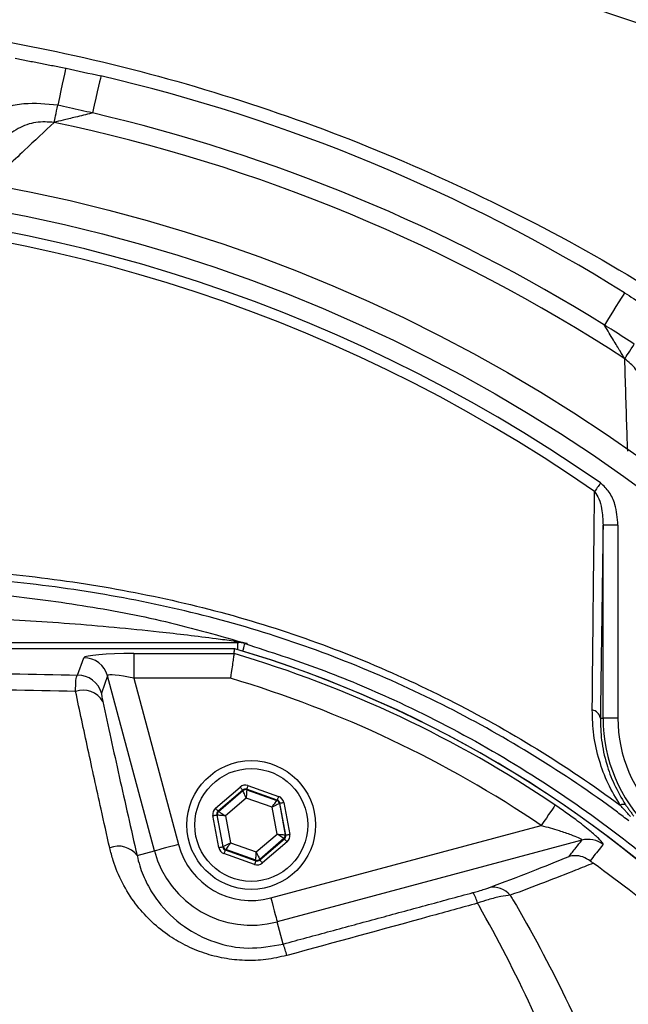
# Model space of a CAD drawing. Extents: x 0 to 9200, y 0 to 5940.
# Drawn here: x 3041 to 3103, y 1653 to 1753 of the extents above; entities that cross this region are included whole.
import ezdxf

# ---------------------------------------------------------------- set-up
doc = ezdxf.new("R2010")
doc.units = 0
doc.header["$LTSCALE"] = 5
doc.header["$MEASUREMENT"] = 0
doc.layers.get('0').update_dxf_attribs({"linetype": 'CONTINUOUS'})
doc.styles.add('ISO', font='GENISO.SHX')
doc.dimstyles.new('GEN-ISO', dxfattribs={"dimtxt": 50, "dimasz": 50, "dimexe": 40, "dimexo": 1, "dimgap": 30, "dimtad": 0, "dimtih": 1, "dimtoh": 1, "dimdec": 1, "dimdsep": 46, "dimtxsty": 'ISO', "dimcen": 2, "dimclrd": 256, "dimclre": 256, "dimclrt": 2, "dimadec": 0, "dimazin": 0, "dimtp": 0.1, "dimtm": 0.1, "dimtfac": 0.05, "dimtdec": 1, "dimtix": 1, "dimtmove": 2, "dimatfit": 3, "dimfxl": 1, "dimtolj": 1, "dimarcsym": 0})

# ---------------------------------------------------------------- blocks, each defined once
blk = doc.blocks.new('*D82')
at = {"color": 3}
for p, q in [((3009.489, 1791.18), (3009.489, 2076.431)), ((3244.489, 1594.877), (3244.489, 2076.431)), ((3044.489, 2051.431), (3209.489, 2051.431))]:
    blk.add_line(p, q, dxfattribs=at)
for points in [[(3044.489, 2057.264), (3044.489, 2045.597), (3009.489, 2051.431)], [(3209.489, 2045.597), (3209.489, 2057.264), (3244.489, 2051.431)]]:
    blk.add_solid(points, dxfattribs=at)
at = {"color": 2, "insert": (3126.989, 2107.103), "char_height": 50, "attachment_point": 5, "style": 'ISO'}
blk.add_mtext('\\A1;235', dxfattribs=at)
blk = doc.blocks.new('*D87')
at = {"color": 3}
for p, q in [((3023.019, 1786.732), (3638.393, 1786.732)), ((3613.393, 1611.249), (3613.393, 1751.732)), ((3310.489, 1576.249), (3638.393, 1576.249))]:
    blk.add_line(p, q, dxfattribs=at)
for points in [[(3619.227, 1751.732), (3607.56, 1751.732), (3613.393, 1786.732)], [(3607.56, 1611.249), (3619.227, 1611.249), (3613.393, 1576.249)]]:
    blk.add_solid(points, dxfattribs=at)
at = {"color": 2, "insert": (3558.382, 1681.491), "char_height": 50, "attachment_point": 5, "rotation": 90, "style": 'ISO'}
blk.add_mtext('\\A1;210', dxfattribs=at)

msp = doc.modelspace()

# ---------------------------------------------------------------- linework, layer by layer
at = {"color": 7, "linetype": 'Continuous'}
for p, q in [((3123.917, 1745.598), (3041.542, 1773.473)), ((3100.029, 1682.315), (3100.029, 1701.814)), ((3101.529, 1701.814), (3100.029, 1701.814)), ((3101.529, 1701.814), (3101.529, 1682.315)), ((3020.489, 1689.939), (3063.133, 1689.939)), ((3063.133, 1689.226), (3063.133, 1689.939)), ((3062.816, 1689.312), (3020.489, 1689.312)), ((3052.62, 1688.827), (3062.745, 1688.827)), ((3052.62, 1688.827), (3052.62, 1686.336)), ((3046.944, 1686.66), (3047.561, 1688.412)), ((3049.973, 1686.568), (3049.356, 1684.816)), ((3054.709, 1668.891), (3049.973, 1686.568)), ((3062.383, 1686.336), (3052.62, 1686.336)), ((3052.62, 1686.336), (3057.121, 1669.538)), ((3099.756, 1682.315), (3100.029, 1682.315)), ((3101.529, 1682.315), (3100.029, 1682.315)), ((3060.872, 1673.211), (3063.365, 1675.346)), ((3063.625, 1675.043), (3061.132, 1672.907)), ((3061.186, 1672.888), (3063.636, 1674.987)), ((3063.636, 1674.987), (3063.625, 1675.043)), ((3067.115, 1674.025), (3064.019, 1675.116)), ((3064.019, 1675.116), (3064.029, 1675.06)), ((3064.029, 1675.06), (3067.072, 1673.988)), ((3064.151, 1675.493), (3067.248, 1674.402)), ((3063.981, 1674.229), (3061.881, 1672.431)), ((3066.588, 1673.31), (3063.981, 1674.229)), ((3067.072, 1673.988), (3067.115, 1674.025)), ((3061.132, 1672.907), (3061.186, 1672.888)), ((3067.096, 1670.593), (3066.588, 1673.31)), ((3067.375, 1673.721), (3067.332, 1673.684)), ((3067.332, 1673.684), (3067.924, 1670.513)), ((3067.978, 1670.494), (3067.375, 1673.721)), ((3067.768, 1673.795), (3068.371, 1670.567)), ((3061.209, 1669.229), (3060.606, 1672.456)), ((3060.999, 1672.53), (3061.602, 1669.303)), ((3061.053, 1672.511), (3060.999, 1672.53)), ((3061.645, 1669.34), (3061.053, 1672.511)), ((3061.881, 1672.431), (3062.389, 1669.713)), ((3066.463, 1664.144), (3093.791, 1671.467)), ((3064.996, 1668.794), (3067.096, 1670.593)), ((3067.791, 1670.136), (3065.341, 1668.037)), ((3065.352, 1667.981), (3067.845, 1670.117)), ((3097.886, 1669.979), (3067.109, 1661.733)), ((3067.845, 1670.117), (3067.791, 1670.136)), ((3067.924, 1670.513), (3067.978, 1670.494)), ((3052.948, 1668.42), (3054.709, 1668.891)), ((3061.602, 1669.303), (3061.645, 1669.34)), ((3061.905, 1669.036), (3061.862, 1668.999)), ((3061.862, 1668.999), (3064.959, 1667.907)), ((3064.948, 1667.963), (3061.905, 1669.036)), ((3062.389, 1669.713), (3064.996, 1668.794)), ((3068.105, 1669.813), (3065.612, 1667.677)), ((3064.826, 1667.53), (3061.729, 1668.622)), ((3064.959, 1667.907), (3064.948, 1667.963)), ((3065.341, 1668.037), (3065.352, 1667.981)), ((3067.71, 1659.49), (3067.109, 1661.733))]:
    msp.add_line(p, q, dxfattribs=at)
for points in [[(3045.733, 1747.966), (3045.718, 1747.898), (3045.676, 1747.695), (3045.606, 1747.364), (3045.511, 1746.914), (3045.393, 1746.356), (3045.256, 1745.708), (3045.104, 1744.985), (3044.94, 1744.21)], [(3049.307, 1747.172), (3049.291, 1747.104), (3049.244, 1746.903), (3049.168, 1746.573), (3049.063, 1746.125), (3048.934, 1745.57), (3048.784, 1744.925), (3048.616, 1744.206), (3048.436, 1743.434)], [(3044.576, 1742.484), (3044.601, 1742.605), (3044.634, 1742.758), (3044.673, 1742.943), (3044.717, 1743.155), (3044.767, 1743.391), (3044.822, 1743.648), (3044.88, 1743.923), (3044.94, 1744.21)], [(3102.194, 1725.266), (3102.157, 1725.207), (3102.048, 1725.031), (3101.869, 1724.744), (3101.626, 1724.353), (3101.325, 1723.869), (3100.974, 1723.306), (3100.585, 1722.68), (3100.166, 1722.007)], [(3102.224, 1718.605), (3102.291, 1718.709), (3102.377, 1718.84), (3102.48, 1718.998), (3102.598, 1719.18), (3102.73, 1719.382), (3102.874, 1719.602), (3103.027, 1719.838), (3103.187, 1720.084)], [(3099.776, 1706.058), (3099.693, 1705.938), (3099.609, 1705.818), (3099.528, 1705.701), (3099.449, 1705.587), (3099.373, 1705.478), (3099.301, 1705.374), (3099.233, 1705.277), (3099.171, 1705.188)], [(3063.628, 1689.077), (3063.659, 1689.181), (3063.726, 1689.402), (3063.781, 1689.581), (3063.821, 1689.714), (3063.846, 1689.798), (3063.856, 1689.832)], [(3063.365, 1675.346), (3063.415, 1675.288), (3063.464, 1675.231), (3063.508, 1675.179), (3063.548, 1675.134), (3063.58, 1675.096), (3063.604, 1675.067), (3063.62, 1675.049), (3063.625, 1675.043)], [(3063.981, 1674.229), (3063.914, 1674.375), (3063.85, 1674.516), (3063.791, 1674.646), (3063.739, 1674.76), (3063.696, 1674.855), (3063.664, 1674.925), (3063.643, 1674.97), (3063.636, 1674.987)], [(3064.029, 1675.06), (3064.028, 1675.042), (3064.025, 1674.993), (3064.021, 1674.915), (3064.015, 1674.812), (3064.007, 1674.686), (3063.999, 1674.544), (3063.99, 1674.39), (3063.981, 1674.229)], [(3064.151, 1675.493), (3064.126, 1675.421), (3064.101, 1675.351), (3064.078, 1675.286), (3064.058, 1675.229), (3064.042, 1675.182), (3064.029, 1675.147), (3064.021, 1675.125), (3064.019, 1675.116)], [(3066.588, 1673.31), (3066.681, 1673.441), (3066.771, 1673.567), (3066.854, 1673.683), (3066.927, 1673.785), (3066.987, 1673.87), (3067.032, 1673.933), (3067.061, 1673.973), (3067.072, 1673.988)], [(3067.248, 1674.402), (3067.222, 1674.329), (3067.197, 1674.259), (3067.175, 1674.194), (3067.155, 1674.138), (3067.138, 1674.091), (3067.126, 1674.055), (3067.118, 1674.033), (3067.115, 1674.025)], [(3060.872, 1673.211), (3060.922, 1673.152), (3060.97, 1673.096), (3061.015, 1673.044), (3061.054, 1672.998), (3061.087, 1672.96), (3061.111, 1672.932), (3061.126, 1672.914), (3061.132, 1672.907)], [(3061.186, 1672.888), (3061.201, 1672.878), (3061.242, 1672.851), (3061.307, 1672.808), (3061.394, 1672.751), (3061.499, 1672.682), (3061.618, 1672.604), (3061.747, 1672.519), (3061.881, 1672.431)], [(3067.332, 1673.684), (3067.315, 1673.676), (3067.272, 1673.654), (3067.202, 1673.619), (3067.109, 1673.572), (3066.997, 1673.516), (3066.87, 1673.452), (3066.732, 1673.382), (3066.588, 1673.31)], [(3067.375, 1673.721), (3067.384, 1673.723), (3067.407, 1673.727), (3067.444, 1673.734), (3067.493, 1673.743), (3067.552, 1673.754), (3067.619, 1673.767), (3067.692, 1673.78), (3067.768, 1673.795)], [(3095.185, 1673.531), (3095.139, 1673.462), (3095.046, 1673.325), (3094.911, 1673.124), (3094.737, 1672.867), (3094.53, 1672.561), (3094.299, 1672.218), (3094.049, 1671.849), (3093.791, 1671.467)], [(3060.606, 1672.456), (3060.682, 1672.47), (3060.755, 1672.484), (3060.822, 1672.497), (3060.882, 1672.508), (3060.931, 1672.517), (3060.967, 1672.524), (3060.99, 1672.528), (3060.999, 1672.53)], [(3061.881, 1672.431), (3061.722, 1672.446), (3061.568, 1672.461), (3061.425, 1672.475), (3061.301, 1672.487), (3061.197, 1672.497), (3061.12, 1672.504), (3061.071, 1672.509), (3061.053, 1672.511)], [(3067.096, 1670.593), (3067.256, 1670.577), (3067.41, 1670.563), (3067.552, 1670.549), (3067.677, 1670.537), (3067.78, 1670.527), (3067.857, 1670.519), (3067.906, 1670.515), (3067.924, 1670.513)], [(3067.791, 1670.136), (3067.776, 1670.146), (3067.735, 1670.173), (3067.67, 1670.215), (3067.583, 1670.272), (3067.479, 1670.341), (3067.359, 1670.42), (3067.23, 1670.505), (3067.096, 1670.593)], [(3067.845, 1670.117), (3067.851, 1670.11), (3067.866, 1670.092), (3067.891, 1670.064), (3067.923, 1670.026), (3067.962, 1669.98), (3068.007, 1669.928), (3068.055, 1669.872), (3068.105, 1669.813)], [(3067.978, 1670.494), (3067.987, 1670.496), (3068.01, 1670.5), (3068.047, 1670.507), (3068.096, 1670.516), (3068.155, 1670.527), (3068.222, 1670.54), (3068.295, 1670.553), (3068.371, 1670.567)], [(3057.121, 1669.538), (3056.665, 1669.416), (3056.226, 1669.298), (3055.819, 1669.189), (3055.459, 1669.092), (3055.158, 1669.012), (3054.928, 1668.95), (3054.777, 1668.909), (3054.709, 1668.891)], [(3061.209, 1669.229), (3061.285, 1669.243), (3061.358, 1669.257), (3061.425, 1669.269), (3061.485, 1669.281), (3061.534, 1669.29), (3061.57, 1669.297), (3061.593, 1669.301), (3061.602, 1669.303)], [(3061.645, 1669.34), (3061.662, 1669.348), (3061.706, 1669.37), (3061.775, 1669.405), (3061.868, 1669.451), (3061.98, 1669.508), (3062.107, 1669.572), (3062.246, 1669.641), (3062.389, 1669.713)], [(3061.862, 1668.999), (3061.859, 1668.99), (3061.852, 1668.968), (3061.839, 1668.933), (3061.823, 1668.886), (3061.802, 1668.829), (3061.78, 1668.764), (3061.755, 1668.694), (3061.729, 1668.622)], [(3062.389, 1669.713), (3062.296, 1669.583), (3062.206, 1669.457), (3062.123, 1669.341), (3062.05, 1669.238), (3061.99, 1669.154), (3061.945, 1669.091), (3061.916, 1669.051), (3061.905, 1669.036)], [(3064.959, 1667.907), (3064.956, 1667.899), (3064.948, 1667.877), (3064.935, 1667.842), (3064.919, 1667.795), (3064.899, 1667.738), (3064.876, 1667.673), (3064.851, 1667.603), (3064.826, 1667.53)], [(3064.948, 1667.963), (3064.949, 1667.982), (3064.952, 1668.031), (3064.957, 1668.108), (3064.963, 1668.212), (3064.97, 1668.337), (3064.978, 1668.48), (3064.987, 1668.634), (3064.996, 1668.794)], [(3064.996, 1668.794), (3065.063, 1668.648), (3065.127, 1668.508), (3065.186, 1668.378), (3065.238, 1668.263), (3065.281, 1668.169), (3065.313, 1668.098), (3065.334, 1668.054), (3065.341, 1668.037)], [(3065.352, 1667.981), (3065.358, 1667.974), (3065.373, 1667.956), (3065.397, 1667.928), (3065.43, 1667.89), (3065.469, 1667.844), (3065.513, 1667.792), (3065.562, 1667.736), (3065.612, 1667.677)], [(3066.463, 1664.144), (3066.585, 1663.689), (3066.703, 1663.249), (3066.812, 1662.842), (3066.908, 1662.482), (3066.989, 1662.181), (3067.05, 1661.951), (3067.091, 1661.8), (3067.109, 1661.733)]]:
    msp.add_lwpolyline(points, dxfattribs=at)
for centre, radius in [((3009.489, 1576.249), 162.5), ((3009.489, 1576.249), 160), ((3064.489, 1671.512), 6.5), ((3064.489, 1671.512), 5.7)]:
    msp.add_circle(centre, radius, dxfattribs=at)
for centre, radius, start, end in [((3009.489, 1576.249), 175.5, 58.11383, 76.88617), ((3009.489, 1576.249), 171.662, 58.11383, 76.88617), ((3009.489, 1576.249), 169.897, 56.9185, 78.0815), ((3009.489, 1576.249), 158.121, 55.17973, 124.82027), ((3009.489, 1576.249), 157.061, 55.17973, 124.82027), ((3063.259, 1690.915), 0.976, 234.3307, 269.10695), ((3063.133, 1687.454), 2.486, 73.07066, 89.99858), ((3029.489, 1576.249), 117.387, 55.96791, 73.5422), ((3029.489, 1576.249), 117.872, 14.15318, 73.57632), ((3029.489, 1576.249), 117.88, 13.76661, 73.57556), ((3047.556, 1685.907), 2.506, 15.3029, 89.87939), ((3046.939, 1684.155), 2.506, 15.30271, 89.87935), ((3029.489, 1576.249), 114.897, 55.96791, 73.36353), ((3047.5, 1682.845), 2.29, 29.83084, 109.41725), ((3098.757, 1682.128), 1.016, 10.59475, 79.80169), ((3115.555, 1682.315), 15.526, 180, 270), ((3115.555, 1682.315), 14.026, 180, 270), ((3063.896, 1674.683), 0.4, 70.59562, 130.57104), ((3066.939, 1673.611), 0.4, 10.59449, 70.5736), ((3061.446, 1672.584), 0.4, 130.59499, 190.57326), ((3102.085, 1673.029), 0.572, 68.882, 123.50482), ((3067.531, 1670.439), 0.4, 310.59645, 10.57079), ((3098.524, 1667.559), 2.503, 52.87042, 104.75141), ((3051.078, 1667.055), 2.316, 36.1222, 112.52984), ((3064.489, 1671.512), 10.124, 195, 285), ((3064.489, 1671.512), 7.628, 195, 285), ((3062.039, 1669.413), 0.4, 190.59449, 250.57221), ((3065.081, 1668.341), 0.4, 250.5934, 310.57345), ((3088.938, 1662.985), 2.237, 39.74873, 101.46877), ((3084.067, 1662.85), 3.367, 13.02182, 33.05776), ((3058.069, 1655.791), 10.326, 14.23671, 20.99135)]:
    msp.add_arc(centre, radius, start, end, dxfattribs=at)
for centre, major_axis, ratio, start_param, end_param in [((3052.737, 1688.389), (5.178, -0.01), 0.084464, 1.593599, 3.112035), ((3052.737, 1685.899), (2.762, -0.679), 0.139921, 1.647579, 3.166015), ((3063.886, 1674.739), (0.147, -0.787), 0.999797, 2.618082, 3.665103), ((3063.886, 1674.739), (-0.074, 0.393), 0.999391, 5.759674, 6.806696), ((3066.982, 1673.647), (0.304, 0.26), 0.999391, 5.759674, 6.806696), ((3066.982, 1673.647), (-0.608, -0.521), 0.999797, 2.618082, 3.665103), ((3061.393, 1672.603), (0.755, -0.266), 0.999797, 2.618082, 3.665103), ((3061.393, 1672.603), (0.377, -0.133), 0.999391, 2.618082, 3.665103), ((3067.585, 1670.421), (0.377, -0.133), 0.999391, 5.759674, 6.806696), ((3067.585, 1670.421), (-0.755, 0.266), 0.999797, 2.618082, 3.665103), ((3061.995, 1669.376), (0.608, 0.521), 0.999797, 2.618082, 3.665103), ((3061.995, 1669.376), (0.304, 0.26), 0.999391, 2.618082, 3.665103), ((3065.092, 1668.285), (-0.074, 0.393), 0.999391, 2.618082, 3.665103), ((3065.092, 1668.285), (-0.147, 0.787), 0.999797, 2.618082, 3.665103)]:
    msp.add_ellipse(centre, major_axis=major_axis, ratio=ratio, start_param=start_param, end_param=end_param, dxfattribs=at)
for points, knots in [([(3009.866, 1784.799), (3014.523, 1784.968), (3023.851, 1785.307), (3037.86, 1784.599), (3051.807, 1783.031), (3065.607, 1780.537), (3079.233, 1777.143), (3092.643, 1772.84), (3105.802, 1767.656), (3118.611, 1761.625), (3130.988, 1754.782), (3142.977, 1747.074), (3154.517, 1738.483), (3165.572, 1729.043), (3175.996, 1718.885), (3185.726, 1708.081), (3194.776, 1696.611), (3203.078, 1684.475), (3210.599, 1671.709), (3217.263, 1658.457), (3223.038, 1644.81), (3228.07, 1630.224), (3232.301, 1614.73), (3234.234, 1603.777), (3235.2, 1598.301)], [0, 0, 0, 0, 0.04358, 0.087304, 0.131085, 0.174822, 0.218412, 0.26238, 0.306491, 0.350647, 0.394753, 0.438716, 0.483908, 0.529247, 0.574641, 0.619988, 0.665186, 0.711241, 0.75745, 0.803714, 0.849929, 0.895988, 0.947994, 1, 1, 1, 1]), ([(3232.921, 1596.67), (3231.955, 1602.299), (3230.024, 1613.556), (3225.748, 1629.292), (3220.704, 1643.914), (3214.994, 1657.407), (3208.406, 1670.509), (3200.97, 1683.131), (3192.761, 1695.129), (3183.815, 1706.469), (3174.196, 1717.15), (3163.891, 1727.193), (3152.961, 1736.526), (3141.554, 1745.018), (3129.703, 1752.637), (3117.469, 1759.401), (3104.809, 1765.361), (3091.803, 1770.486), (3079.265, 1774.506), (3066.016, 1777.892), (3052.043, 1780.529), (3036.601, 1782.253), (3022.551, 1782.816), (3013.695, 1782.455), (3010.008, 1782.304)], [0, 0, 0, 0, 0.053812, 0.107623, 0.153507, 0.199545, 0.245634, 0.291668, 0.337548, 0.38257, 0.427742, 0.47296, 0.518123, 0.563139, 0.606923, 0.650847, 0.694822, 0.738753, 0.782541, 0.818851, 0.86762, 0.916456, 0.96522, 1, 1, 1, 1]), ([(2883.322, 1355.8), (2887.039, 1353.972), (2894.49, 1350.308), (2907.621, 1344.977), (2922.703, 1339.898), (2939.8, 1335.518), (2957.185, 1332.343), (2974.731, 1330.38), (2992.316, 1329.63), (3009.506, 1330.082), (3026.224, 1331.647), (3042.416, 1334.238), (3058.355, 1337.877), (3073.98, 1342.555), (3089.536, 1348.378), (3104.933, 1355.411), (3120.055, 1363.715), (3134.534, 1373.099), (3148.299, 1383.499), (3161.279, 1394.853), (3173.172, 1406.866), (3183.962, 1419.421), (3193.652, 1432.41), (3202.388, 1446.034), (3210.126, 1460.226), (3216.982, 1475.2), (3222.856, 1490.913), (3227.642, 1507.304), (3231.197, 1523.977), (3233.493, 1540.841), (3234.498, 1557.805), (3234.2, 1574.449), (3232.713, 1590.682), (3230.136, 1606.431), (3226.457, 1621.937), (3221.695, 1637.119), (3215.71, 1652.303), (3208.414, 1667.361), (3199.73, 1682.141), (3189.925, 1696.17), (3179.068, 1709.365), (3167.229, 1721.647), (3154.481, 1732.932), (3141.458, 1742.716), (3128.341, 1751.071), (3115.296, 1758.113), (3101.805, 1764.205), (3087.944, 1769.329), (3073.789, 1773.463), (3059.417, 1776.59), (3044.906, 1778.684), (3034.703, 1779.426), (3029.371, 1779.588), (3028.904, 1779.602)], [0, 0, 0, 0, 0.015204, 0.030477, 0.051992, 0.073588, 0.095218, 0.116828, 0.13836, 0.15979, 0.179912, 0.199963, 0.219953, 0.239893, 0.259798, 0.28089, 0.301983, 0.323082, 0.344181, 0.365272, 0.386343, 0.406187, 0.426002, 0.445789, 0.465552, 0.485292, 0.506202, 0.52708, 0.547925, 0.568734, 0.589512, 0.610264, 0.629809, 0.649332, 0.668827, 0.688291, 0.707721, 0.72871, 0.749666, 0.770589, 0.791479, 0.812332, 0.833144, 0.853918, 0.87207, 0.890204, 0.908317, 0.926402, 0.944451, 0.962453, 0.980399, 0.998283, 1, 1, 1, 1]), ([(3139.816, 1743.022), (3139.516, 1743.109), (3138.207, 1743.487), (3135.382, 1744.344), (3130.949, 1745.732), (3125.853, 1747.36), (3120.192, 1749.195), (3112.269, 1751.791), (3102.018, 1755.183), (3089.433, 1759.395), (3076.802, 1763.667), (3065.886, 1767.393), (3056.73, 1770.543), (3049.305, 1773.12), (3044.608, 1774.781), (3042.266, 1775.61)], [0, 0, 0, 0, 0.014191, 0.061776, 0.109526, 0.167941, 0.226574, 0.285153, 0.407881, 0.531141, 0.654527, 0.777428, 0.851699, 0.926028, 1, 1, 1, 1]), ([(3043.326, 1775.89), (3045.649, 1775.133), (3050.306, 1773.616), (3057.582, 1771.249), (3066.564, 1768.309), (3077.264, 1764.754), (3089.637, 1760.578), (3101.944, 1756.371), (3111.943, 1752.916), (3119.654, 1750.234), (3125.138, 1748.329), (3130.066, 1746.626), (3134.349, 1745.162), (3137.452, 1744.121), (3138.92, 1743.656), (3139.459, 1743.485)], [0, 0, 0, 0, 0.0729221, 0.1461424, 0.2193215, 0.341895, 0.4648535, 0.5876978, 0.710115, 0.7676333, 0.8251935, 0.8825619, 0.9281783, 0.9736236, 1, 1, 1, 1]), ([(2900.306, 1716.254), (2900.306, 1716.254), (2902.878, 1717.724), (2907.424, 1721.596), (2916.567, 1727.173), (2927.472, 1733.352), (2940.539, 1739.341), (2953.997, 1744.369), (2967.258, 1748.208), (2980.218, 1750.955), (2992.804, 1752.701), (3005.483, 1753.524), (3018.583, 1753.367), (3032.018, 1752.066), (3046.245, 1749.529), (3060.776, 1745.73), (3075.491, 1740.583), (3089.708, 1734.226), (3101.617, 1727.86), (3110.998, 1721.537), (3116.46, 1718.459), (3118.642, 1716.277), (3118.642, 1716.277)], [0, 0, 0, 0, 0, 0.03791, 0.07582, 0.13693, 0.198217, 0.259505, 0.320618, 0.374679, 0.428885, 0.48307, 0.537102, 0.596333, 0.655576, 0.72183, 0.788309, 0.854786, 0.921038, 0.960519, 1, 1, 1, 1, 1]), ([(3045.733, 1747.966), (3045.749, 1747.962), (3046.943, 1747.71), (3048.133, 1747.439), (3049.307, 1747.172)], [0, 0, 0, 0, 0.013315, 1, 1, 1, 1]), ([(3044.94, 1744.21), (3043.793, 1744.332), (3042.049, 1744.518), (3040.341, 1744.162), (3039.757, 1744.041)], [0, 0, 0, 0, 0.657959, 1, 1, 1, 1]), ([(3048.436, 1743.434), (3048.056, 1743.522), (3046.893, 1743.791), (3045.726, 1744.041), (3044.94, 1744.21)], [0, 0, 0, 0, 0.32665, 1, 1, 1, 1]), ([(3044.576, 1742.484), (3043.958, 1742.52), (3042.706, 1742.595), (3040.843, 1741.939), (3039.828, 1741.115), (3039.301, 1740.687)], [0, 0, 0, 0, 0.318978, 0.646274, 1, 1, 1, 1]), ([(3048.436, 1743.434), (3048.41, 1743.427), (3047.829, 1743.283), (3046.819, 1743.033), (3045.492, 1742.707), (3044.863, 1742.554), (3044.576, 1742.484)], [0, 0, 0, 0, 0.019076, 0.415323, 0.732824, 1, 1, 1, 1]), ([(3044.576, 1742.484), (3043.582, 1741.549), (3041.39, 1739.486), (3039.113, 1737.351), (3037.868, 1736.183)], [0, 0, 0, 0, 0.453138, 1, 1, 1, 1]), ([(3102.194, 1725.266), (3102.498, 1725.076), (3103.533, 1724.43), (3104.558, 1723.767), (3105.282, 1723.3)], [0, 0, 0, 0, 0.294154, 1, 1, 1, 1]), ([(3102.224, 1718.605), (3102.07, 1718.858), (3101.734, 1719.411), (3101.026, 1720.58), (3100.488, 1721.471), (3100.18, 1721.983), (3100.166, 1722.007)], [0, 0, 0, 0, 0.267174, 0.584678, 0.980925, 1, 1, 1, 1]), ([(3103.187, 1720.084), (3102.479, 1720.541), (3101.477, 1721.189), (3100.464, 1721.821), (3100.166, 1722.007)], [0, 0, 0, 0, 0.7058455, 1, 1, 1, 1]), ([(3102.515, 1709.278), (3102.49, 1710.037), (3102.387, 1713.225), (3102.294, 1716.278), (3102.224, 1718.605)], [0, 0, 0, 0, 0.237914, 1, 1, 1, 1]), ([(3104.683, 1713.605), (3104.606, 1714.317), (3104.454, 1715.728), (3103.53, 1717.488), (3102.607, 1718.277), (3102.224, 1718.605)], [0, 0, 0, 0, 0.372832, 0.739304, 1, 1, 1, 1]), ([(3101.529, 1701.814), (3101.471, 1702.514), (3101.376, 1703.671), (3100.738, 1705.162), (3100.089, 1705.767), (3099.776, 1706.058)], [0, 0, 0, 0, 0.4434028, 0.7319433, 1, 1, 1, 1]), ([(3098.937, 1683.128), (3098.945, 1683.919), (3098.984, 1687.87), (3099.06, 1695.256), (3099.133, 1701.767), (3099.171, 1705.188)], [0, 0, 0, 0, 0.1060893, 0.5304611, 1, 1, 1, 1]), ([(3099.171, 1705.188), (3099.328, 1704.949), (3099.676, 1704.42), (3099.96, 1703.259), (3100.002, 1702.367), (3100.029, 1701.814)], [0, 0, 0, 0, 0.2385617, 0.5285275, 1, 1, 1, 1]), ([(3101.77, 1478.992), (3099.195, 1477.178), (3094.046, 1473.55), (3085.562, 1468.743), (3076.455, 1464.486), (3066.721, 1460.938), (3056.733, 1458.201), (3045.463, 1456.149), (3032.909, 1454.898), (3019.092, 1454.51), (3005.243, 1455.172), (2992.064, 1456.801), (2979.622, 1459.277), (2967.937, 1462.421), (2956.486, 1466.318), (2945.356, 1470.933), (2934.548, 1476.276), (2924.114, 1482.353), (2914.077, 1489.131), (2904.542, 1496.529), (2895.559, 1504.484), (2888.052, 1512.093), (2881.812, 1519.118), (2876.733, 1525.506), (2872.127, 1532.28), (2868.093, 1539.644), (2864.798, 1547.611), (2862.261, 1556.054), (2860.597, 1564.757), (2859.872, 1573.611), (2860.06, 1582.498), (2861.087, 1590.714), (2862.756, 1598.175), (2864.847, 1604.876), (2867.544, 1611.583), (2870.95, 1618.174), (2875.047, 1624.578), (2879.584, 1630.637), (2885.74, 1637.922), (2893.728, 1646.302), (2903.859, 1655.457), (2914.7, 1663.876), (2926.118, 1671.439), (2938.067, 1678.092), (2950.463, 1683.83), (2963.293, 1688.655), (2976.031, 1692.384), (2988.571, 1695.076), (3000.823, 1696.852), (3013.149, 1697.807), (3024.792, 1697.909), (3035.696, 1697.359), (3045.85, 1696.265), (3055.886, 1694.481), (3065.72, 1691.912), (3075.286, 1688.487), (3084.535, 1684.281), (3093.412, 1679.318), (3099.042, 1675.523), (3101.766, 1673.509), (3101.77, 1673.506)], [0, 0, 0, 0, 0.015332, 0.030665, 0.047482, 0.064359, 0.08124, 0.098061, 0.120381, 0.142779, 0.165173, 0.187488, 0.20692, 0.226431, 0.245971, 0.265487, 0.284925, 0.304718, 0.324581, 0.344473, 0.364345, 0.384147, 0.397765, 0.411419, 0.425032, 0.438592, 0.452869, 0.467188, 0.481462, 0.495739, 0.510063, 0.524341, 0.535725, 0.547132, 0.558517, 0.571078, 0.583684, 0.596324, 0.60893, 0.631492, 0.65412, 0.676743, 0.699297, 0.721397, 0.743571, 0.765741, 0.787834, 0.807727, 0.827678, 0.847629, 0.867524, 0.884122, 0.900759, 0.917379, 0.933954, 0.950432, 0.966967, 0.983501, 0.999978, 1, 1, 1, 1]), ([(3102.646, 1671.918), (3102.258, 1672.211), (3099.189, 1674.526), (3093.204, 1678.565), (3084.403, 1683.508), (3075.23, 1687.699), (3065.728, 1691.121), (3055.944, 1693.697), (3045.943, 1695.493), (3035.822, 1696.6), (3024.938, 1697.165), (3013.301, 1697.078), (3000.966, 1696.131), (2988.706, 1694.358), (2976.161, 1691.663), (2963.421, 1687.923), (2950.592, 1683.081), (2938.203, 1677.321), (2926.27, 1670.645), (2914.879, 1663.06), (2904.073, 1654.622), (2893.981, 1645.449), (2886.047, 1637.072), (2879.956, 1629.822), (2875.491, 1623.831), (2871.46, 1617.501), (2868.115, 1610.997), (2865.472, 1604.39), (2863.427, 1597.801), (2861.795, 1590.467), (2860.79, 1582.391), (2860.606, 1573.657), (2861.315, 1564.953), (2862.943, 1556.398), (2865.425, 1548.096), (2868.655, 1540.245), (2872.62, 1532.972), (2877.16, 1526.265), (2882.168, 1519.937), (2888.346, 1512.942), (2895.804, 1505.335), (2904.755, 1497.362), (2914.261, 1489.946), (2924.272, 1483.15), (2934.687, 1477.053), (2945.486, 1471.691), (2956.614, 1467.059), (2968.067, 1463.149), (2979.756, 1459.997), (2992.202, 1457.518), (3005.388, 1455.895), (3019.243, 1455.247), (3033.064, 1455.654), (3045.596, 1456.927), (3056.816, 1458.994), (3066.728, 1461.73), (3076.387, 1465.271), (3085.638, 1469.617), (3094.459, 1474.665), (3099.917, 1478.608), (3102.646, 1480.58)], [0, 0, 0, 0, 0.002364, 0.01872, 0.035134, 0.051548, 0.067905, 0.084427, 0.100995, 0.11758, 0.134126, 0.154031, 0.173994, 0.193955, 0.213858, 0.235956, 0.25813, 0.280309, 0.302413, 0.32494, 0.347536, 0.370138, 0.392672, 0.405128, 0.417616, 0.430072, 0.442482, 0.453674, 0.464888, 0.476079, 0.490111, 0.504189, 0.518221, 0.532252, 0.546328, 0.560362, 0.573781, 0.587252, 0.600764, 0.61424, 0.634021, 0.653874, 0.673746, 0.693589, 0.713363, 0.732807, 0.752331, 0.771879, 0.791398, 0.810838, 0.833158, 0.85556, 0.877965, 0.900292, 0.916997, 0.933762, 0.950522, 0.967223, 0.983612, 1, 1, 1, 1]), ([(2904.768, 1653.659), (2907.099, 1655.575), (2911.76, 1659.409), (2920.649, 1665.812), (2931.558, 1672.649), (2944.698, 1679.421), (2958.333, 1685.097), (2972.331, 1689.609), (2986.618, 1692.917), (3001.102, 1695.042), (3015.707, 1695.986), (3028.329, 1695.768), (3038.896, 1694.88), (3047.411, 1693.764), (3055.845, 1692.185), (3061.33, 1690.615), (3064.073, 1689.831)], [0, 0, 0, 0, 0.053053, 0.106105, 0.192712, 0.279613, 0.366516, 0.453127, 0.539143, 0.625443, 0.711744, 0.797761, 0.848505, 0.899249, 0.949625, 1, 1, 1, 1]), ([(3037.13, 1692.439), (3040.13, 1692.268), (3046.134, 1691.924), (3053.111, 1691.277), (3058.047, 1690.71), (3060.575, 1690.395), (3062.105, 1690.198), (3062.69, 1690.122)], [0, 0, 0, 0, 0.353123, 0.706835, 0.818492, 0.930634, 1, 1, 1, 1]), ([(3062.69, 1690.122), (3063.152, 1690.044), (3063.618, 1689.965), (3064.069, 1689.832), (3064.073, 1689.831)], [0, 0, 0, 0, 0.990398, 1, 1, 1, 1]), ([(3063.133, 1689.939), (3063.139, 1689.939), (3063.176, 1689.939), (3063.213, 1689.939), (3063.244, 1689.939)], [0, 0, 0, 0, 0.15702, 1, 1, 1, 1]), ([(3064.073, 1689.831), (3064.071, 1689.831), (3063.805, 1689.902), (3063.523, 1689.921), (3063.244, 1689.939)], [0, 0, 0, 0, 0.009607, 1, 1, 1, 1]), ([(3063.856, 1689.832), (3066.406, 1689.005), (3071.504, 1687.352), (3079.699, 1683.899), (3088.379, 1679.448), (3097.35, 1673.769), (3105.79, 1667.329), (3113.471, 1660.305), (3120.361, 1652.774), (3126.483, 1644.838), (3131.925, 1636.421), (3136.653, 1627.557), (3140.607, 1618.285), (3143.777, 1608.669), (3146.129, 1598.821), (3147.632, 1588.853), (3148.262, 1578.828), (3148.051, 1568.808), (3147.008, 1558.839), (3145.135, 1549.005), (3142.421, 1539.369), (3138.904, 1529.983), (3134.621, 1520.922), (3129.599, 1512.262), (3123.847, 1504.067), (3117.423, 1496.375), (3110.382, 1489.242), (3102.393, 1482.408), (3093.949, 1476.43), (3085.151, 1471.302), (3076.566, 1467.189), (3069.41, 1464.408), (3065.121, 1463.063), (3063.856, 1462.666)], [0, 0, 0, 0, 0.026526, 0.053052, 0.0879563, 0.1230006, 0.158045, 0.1929494, 0.2259151, 0.2589987, 0.2920822, 0.325048, 0.3583482, 0.39177, 0.4251916, 0.4584918, 0.4914562, 0.5245384, 0.5576205, 0.5905847, 0.623549, 0.6566311, 0.689713, 0.7226771, 0.7556416, 0.7887237, 0.8218058, 0.85477, 0.8927046, 0.9240774, 0.9555008, 0.9868736, 1, 1, 1, 1]), ([(3062.745, 1688.827), (3062.738, 1688.775), (3062.723, 1688.672), (3062.652, 1688.184), (3062.555, 1687.51), (3062.46, 1686.859), (3062.402, 1686.461), (3062.384, 1686.342), (3062.383, 1686.336)], [0, 0, 0, 0, 0.2246441, 0.4492436, 0.6750791, 0.903202, 0.9949674, 1, 1, 1, 1]), ([(3020.489, 1687.203), (3024.87, 1687.103), (3033.638, 1686.904), (3042.507, 1686.741), (3046.944, 1686.66)], [0, 0, 0, 0, 0.499735, 1, 1, 1, 1]), ([(3046.739, 1685.005), (3046.743, 1685.412), (3046.753, 1686.2), (3046.861, 1686.581), (3046.934, 1686.651), (3046.944, 1686.66)], [0, 0, 0, 0, 0.479323, 0.925864, 1, 1, 1, 1]), ([(3046.739, 1685.005), (3042.191, 1685.089), (3033.092, 1685.259), (3024.098, 1685.468), (3019.599, 1685.573)], [0, 0, 0, 0, 0.499724, 1, 1, 1, 1]), ([(3050.191, 1669.193), (3049.898, 1670.505), (3049.14, 1673.901), (3047.974, 1679.219), (3047.151, 1683.075), (3046.739, 1685.005)], [0, 0, 0, 0, 0.2389559, 0.6190546, 1, 1, 1, 1]), ([(3049.356, 1684.816), (3049.355, 1684.751), (3049.354, 1684.626), (3049.443, 1684.193), (3049.486, 1683.984)], [0, 0, 0, 0, 0.516948, 1, 1, 1, 1]), ([(3049.486, 1683.984), (3050.03, 1681.491), (3051.119, 1676.495), (3052.338, 1671.115), (3052.948, 1668.42)], [0, 0, 0, 0, 0.49904, 1, 1, 1, 1]), ([(3101.77, 1673.506), (3101.336, 1674.233), (3100.452, 1675.715), (3099.577, 1678.117), (3099.014, 1680.627), (3098.963, 1682.288), (3098.937, 1683.128)], [0, 0, 0, 0, 0.227268, 0.463129, 0.728207, 1, 1, 1, 1]), ([(3099.756, 1682.315), (3099.774, 1681.572), (3099.811, 1680.07), (3100.299, 1677.814), (3101.084, 1675.609), (3101.884, 1674.253), (3102.291, 1673.563)], [0, 0, 0, 0, 0.267882, 0.541584, 0.766771, 1, 1, 1, 1]), ([(3100.034, 1669.554), (3100.035, 1669.585), (3100.037, 1669.673), (3099.621, 1670.126), (3098.661, 1670.971), (3097.165, 1672.155), (3095.896, 1673.037), (3095.185, 1673.531)], [0, 0, 0, 0, 0.096308, 0.282922, 0.469727, 0.702736, 1, 1, 1, 1]), ([(3093.791, 1671.467), (3094.394, 1671.299), (3095.434, 1671.009), (3096.704, 1670.577), (3097.447, 1670.28), (3097.77, 1670.116), (3097.9, 1670.024), (3097.891, 1669.995), (3097.886, 1669.979)], [0, 0, 0, 0, 0.342328, 0.590148, 0.767002, 0.861748, 0.923467, 1, 1, 1, 1]), ([(3096.592, 1668.335), (3096.821, 1668.626), (3097.253, 1669.174), (3097.684, 1669.723), (3097.886, 1669.979)], [0, 0, 0, 0, 0.531547, 1, 1, 1, 1]), ([(3068.078, 1658.33), (3067.378, 1658.173), (3065.977, 1657.857), (3063.829, 1657.783), (3061.73, 1658.007), (3059.69, 1658.53), (3057.765, 1659.342), (3055.913, 1660.457), (3054.227, 1661.862), (3052.678, 1663.615), (3051.41, 1665.645), (3050.601, 1667.566), (3050.298, 1668.77), (3050.191, 1669.193)], [0, 0, 0, 0, 0.083426, 0.166867, 0.250095, 0.333361, 0.42086, 0.508406, 0.607708, 0.707065, 0.822198, 0.937382, 1, 1, 1, 1]), ([(3100.034, 1669.554), (3099.945, 1669.44), (3099.507, 1668.885), (3099.07, 1668.33), (3098.722, 1667.889)], [0, 0, 0, 0, 0.20556, 1, 1, 1, 1]), ([(3052.948, 1668.42), (3053.034, 1668.074), (3053.277, 1667.094), (3053.933, 1665.524), (3055.274, 1663.369), (3057.453, 1661.217), (3060.638, 1659.584), (3064.164, 1658.862), (3066.531, 1659.281), (3067.71, 1659.49)], [0, 0, 0, 0, 0.0643785, 0.1823048, 0.3001714, 0.5008203, 0.6750533, 0.838246, 1, 1, 1, 1]), ([(3088.494, 1665.177), (3089.973, 1665.735), (3092.938, 1666.851), (3095.372, 1667.839), (3096.592, 1668.335)], [0, 0, 0, 0, 0.4991, 1, 1, 1, 1]), ([(3098.722, 1667.889), (3098.482, 1668.039), (3098.002, 1668.339), (3097.246, 1668.441), (3096.782, 1668.383), (3096.597, 1668.336), (3096.592, 1668.335)], [0, 0, 0, 0, 0.3717857, 0.7434481, 0.9921002, 1, 1, 1, 1]), ([(3099.033, 1667.661), (3098.441, 1667.421), (3096.911, 1666.798), (3094.175, 1665.729), (3091.832, 1664.853), (3090.658, 1664.415)], [0, 0, 0, 0, 0.239381, 0.619275, 1, 1, 1, 1]), ([(3098.722, 1667.889), (3098.792, 1667.836), (3098.898, 1667.756), (3098.999, 1667.685), (3099.033, 1667.661)], [0, 0, 0, 0, 0.658036, 1, 1, 1, 1]), ([(3143.783, 1605.071), (3143.064, 1607.396), (3141.626, 1612.046), (3138.925, 1618.792), (3135.834, 1625.377), (3131.943, 1632.449), (3127.127, 1639.871), (3121.197, 1647.549), (3114.578, 1654.75), (3107.231, 1661.584), (3101.808, 1665.604), (3099.033, 1667.661)], [0, 0, 0, 0, 0.091751, 0.18351, 0.276594, 0.369679, 0.492783, 0.615889, 0.741922, 0.867953, 1, 1, 1, 1]), ([(3086.889, 1664.687), (3087.076, 1664.738), (3087.503, 1664.857), (3088.093, 1665.036), (3088.36, 1665.13), (3088.494, 1665.177)], [0, 0, 0, 0, 0.279659, 0.640581, 1, 1, 1, 1]), ([(3090.658, 1664.415), (3090.353, 1664.381), (3089.73, 1664.312), (3088.54, 1664.012), (3087.71, 1663.731), (3087.348, 1663.609)], [0, 0, 0, 0, 0.352579, 0.717359, 1, 1, 1, 1]), ([(3090.658, 1664.415), (3090.747, 1664.266), (3092.714, 1660.926), (3096.348, 1654.117), (3101.114, 1643.328), (3105.243, 1631.752), (3108.447, 1620.132), (3110.836, 1608.785), (3111.807, 1601.473), (3112.294, 1597.803)], [0, 0, 0, 0, 0.007998, 0.17873, 0.349446, 0.526342, 0.703218, 0.851038, 1, 1, 1, 1]), ([(3087.348, 1663.609), (3085.746, 1663.168), (3079.334, 1661.403), (3072.903, 1659.647), (3068.078, 1658.33)], [0, 0, 0, 0, 0.249862, 1, 1, 1, 1]), ([(3108.037, 1597.761), (3107.574, 1601.347), (3106.646, 1608.545), (3104.394, 1619.605), (3101.406, 1630.866), (3097.521, 1642.265), (3092.913, 1653.164), (3089.324, 1660.132), (3087.399, 1663.52), (3087.348, 1663.609)], [0, 0, 0, 0, 0.147469, 0.296062, 0.467661, 0.639277, 0.81723, 0.9952, 1, 1, 1, 1])]:
    msp.add_open_spline(points, degree=3, knots=knots, dxfattribs=at)
for points in [[(3040.645, 1748.961), (3045.733, 1747.966)], [(3100.029, 1701.814), (3099.756, 1682.315)], [(3064.073, 1689.831), (3063.856, 1689.832)], [(3062.814, 1689.319), (3020.489, 1689.319)], [(3062.745, 1688.827), (3062.816, 1689.312)], [(3062.814, 1689.298), (3062.816, 1689.312)], [(3102.788, 1672.374), (3101.77, 1673.506)], [(3102.291, 1673.563), (3103.134, 1672.392)], [(3067.71, 1659.49), (3086.889, 1664.687)]]:
    msp.add_open_spline(points, degree=1, dxfattribs=at)

# ---------------------------------------------------------------- dimensions: what is measured, and where the dimension line sits
dim = msp.add_linear_dim(base=(3244.489, 2051.431), p1=(3009.489, 1790.18), p2=(3244.489, 1593.877), dimstyle='GEN-ISO', override={"dimasz": 35, "dimexe": 25, "dimtad": 1, "dimtih": 0, "dimtoh": 0, "dimclrd": 3, "dimclre": 3, "dimadec": 2, "dimazin": 2, "dimlwd": 25, "dimlwe": 25})
dim.commit()
dim.dimension.update_dxf_attribs({"geometry": '*D82', "text_midpoint": (3126.989, 2107.103)})
dim = msp.add_linear_dim(base=(3613.393, 1786.732), p1=(3309.489, 1576.249), p2=(3022.019, 1786.732), angle=90, dimstyle='GEN-ISO', override={"dimasz": 35, "dimexe": 25, "dimtad": 1, "dimtih": 0, "dimtoh": 0, "dimdec": 0, "dimclrd": 3, "dimclre": 3, "dimadec": 2, "dimazin": 2, "dimlwd": 25, "dimlwe": 25})
dim.commit()
dim.dimension.update_dxf_attribs({"geometry": '*D87', "text_midpoint": (3558.382, 1681.491)})

doc.saveas('drawing.dxf')
